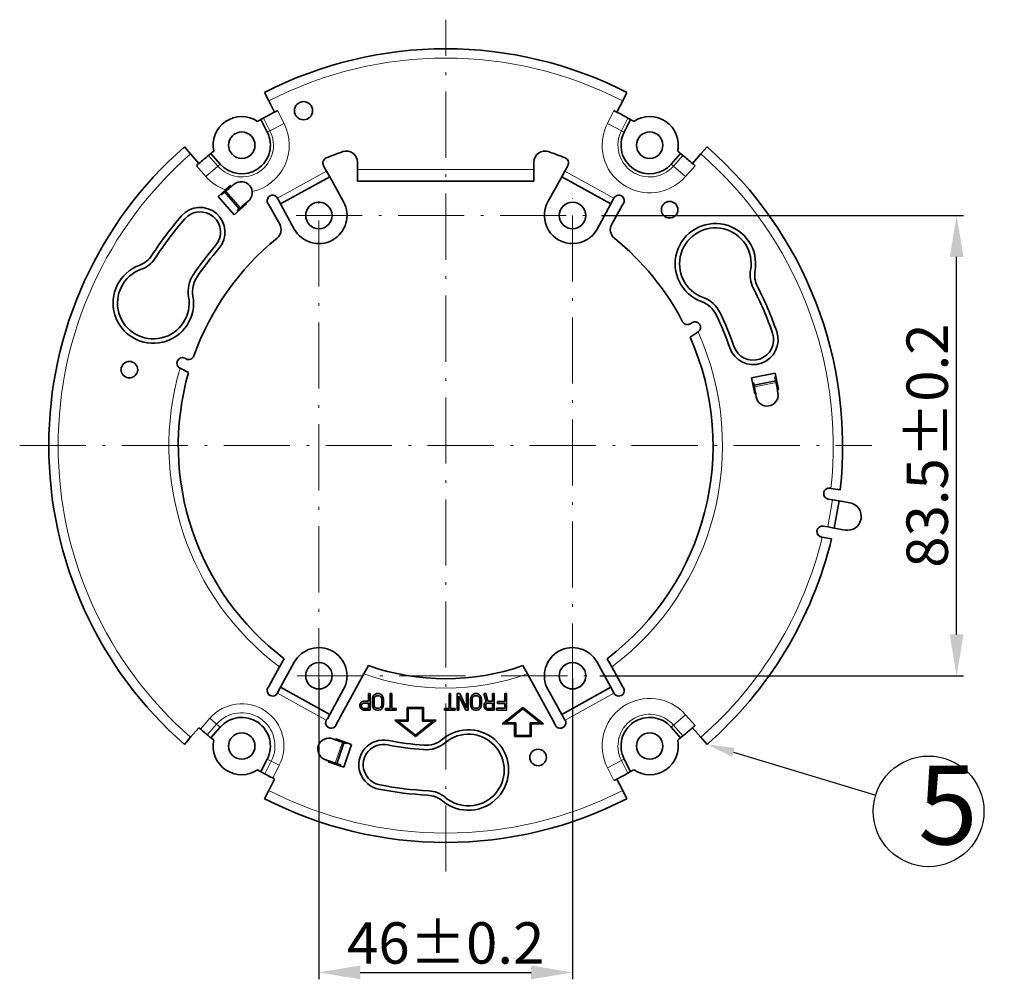
# Model space of a CAD drawing. Extents: x 2084 to 3177, y 438 to 1224.
# Drawn here: x 2493 to 2671, y 522 to 696 of the extents above; entities that cross this region are included whole.
import ezdxf

# ---------------------------------------------------------------- set-up
doc = ezdxf.new("R2010")
doc.units = 0
doc.linetypes.add('CENTER2', pattern=[28.575, 19.05, -3.175, 3.175, -3.175])
doc.linetypes.add('DASHDOT', pattern=[18.5, 12, -3, 0.5, -3])
doc.layers.get('0').update_dxf_attribs({"lineweight": 13})
doc.layers.add('chicunxian', color=7, linetype='Continuous')
doc.layers.add('zhognxinxian', color=7, linetype='CENTER2')
doc.styles.get("Standard").update_dxf_attribs({"font": 'gbenor.shx'})
doc.dimstyles.get("Standard").update_dxf_attribs({"dimtxt": 5, "dimasz": 2.5, "dimexe": 1.25, "dimexo": 0.625, "dimtad": 1, "dimdsep": 46, "dimtxsty": 'STANDARD', "dimcen": 2.5, "dimadec": 0, "dimazin": 0, "dimtfac": 1, "dimtmove": 0, "dimatfit": 0, "dimfxl": 1, "dimarcsym": 0})

# ---------------------------------------------------------------- blocks, each defined once
blk = doc.blocks.new('A$C5AD00B62')
at = {"layer": 'chicunxian', "color": 7}
blk.add_line((30.116, 28.398), (20.253, 19.21), dxfattribs=at)
blk.add_circle((16.581, 15.789), 5.019, dxfattribs=at)
blk.add_solid([(29.832, 28.703), (31.945, 30.102), (30.4, 28.093)], dxfattribs=at)
blk = doc.blocks.new('*D84')
at = {"layer": 'chicunxian', "color": 0, "lineweight": -2, "transparency": 16777216}
for p, q in [((2546.77, 576.77), (2546.77, 522.32)), ((2592.77, 576.77), (2592.77, 522.32)), ((2554.27, 523.57), (2585.27, 523.57))]:
    blk.add_line(p, q, dxfattribs=at)
at = {"layer": 'chicunxian', "color": 0, "transparency": 16777216}
for points in [[(2554.27, 524.82), (2554.27, 522.32), (2546.77, 523.57)], [(2585.27, 524.82), (2585.27, 522.32), (2592.77, 523.57)]]:
    blk.add_solid(points, dxfattribs=at)
at = {"layer": 'Defpoints', "color": 0, "transparency": 16777216}
for p in [(2546.77, 577.39), (2592.77, 577.39), (2592.77, 523.57)]:
    blk.add_point(p, dxfattribs=at)
at = {"layer": 'chicunxian', "color": 0, "transparency": 16777216, "insert": (2569.77, 527.94), "char_height": 7.5, "attachment_point": 5}
blk.add_mtext('46%%P0.2', dxfattribs=at)
blk = doc.blocks.new('*D85')
at = {"layer": 'chicunxian', "color": 0, "lineweight": -2, "transparency": 16777216}
for p, q in [((2598.02, 660.89), (2663.7, 660.89)), ((2662.45, 584.89), (2662.45, 653.39)), ((2597.71, 577.39), (2663.7, 577.39))]:
    blk.add_line(p, q, dxfattribs=at)
at = {"layer": 'chicunxian', "color": 0, "transparency": 16777216}
for points in [[(2661.2, 653.39), (2663.7, 653.39), (2662.45, 660.89)], [(2661.2, 584.89), (2663.7, 584.89), (2662.45, 577.39)]]:
    blk.add_solid(points, dxfattribs=at)
at = {"layer": 'Defpoints', "color": 0, "transparency": 16777216}
for p in [(2597.39, 660.89), (2662.45, 660.89), (2597.09, 577.39)]:
    blk.add_point(p, dxfattribs=at)
at = {"layer": 'chicunxian', "color": 0, "transparency": 16777216, "insert": (2658.08, 619.14), "char_height": 7.5, "attachment_point": 5, "rotation": 90}
blk.add_mtext('83.5%%P0.2', dxfattribs=at)

msp = doc.modelspace()

# ---------------------------------------------------------------- linework, layer by layer
at = {"color": 7, "lineweight": 35, "ltscale": 0.0425}
for p, q in [((2537.67, 681.683), (2536.894, 683.195)), ((2601.878, 681.683), (2602.654, 683.195)), ((2523.494, 672.059), (2522.374, 673.338)), ((2616.055, 672.059), (2617.174, 673.338)), ((2523.494, 566.225), (2522.374, 564.945)), ((2616.055, 566.225), (2617.174, 564.945)), ((2537.67, 556.6), (2536.894, 555.088)), ((2601.878, 556.6), (2602.654, 555.088))]:
    msp.add_line(p, q, dxfattribs=at)
at = {"color": 7, "lineweight": 35, "ltscale": 0.0575}
for p, q in [((2537.67, 681.683), (2538.72, 679.637)), ((2601.878, 681.683), (2600.828, 679.637)), ((2523.494, 672.059), (2525.008, 670.327)), ((2616.055, 672.059), (2614.54, 670.327)), ((2562.774, 571.642), (2562.774, 569.342)), ((2565.774, 569.342), (2565.774, 571.642)), ((2562.974, 569.142), (2562.974, 571.442)), ((2565.574, 571.442), (2565.574, 569.142)), ((2523.494, 566.225), (2525.008, 567.956)), ((2582.274, 568.642), (2582.274, 566.342)), ((2582.474, 566.542), (2582.474, 568.842)), ((2585.074, 568.842), (2585.074, 566.542)), ((2585.274, 566.342), (2585.274, 568.642)), ((2616.055, 566.225), (2614.54, 567.956)), ((2537.67, 556.6), (2538.72, 558.647)), ((2601.878, 556.6), (2600.828, 558.647))]:
    msp.add_line(p, q, dxfattribs=at)
at = {"color": 7, "lineweight": 13, "ltscale": 0.065383}
for p, q in [((2539.259, 679.91), (2540.454, 677.584)), ((2599.095, 677.584), (2600.289, 679.91)), ((2526.276, 667.959), (2524.555, 669.928)), ((2614.993, 669.928), (2613.272, 667.959)), ((2613.272, 570.324), (2614.993, 568.356)), ((2600.289, 558.373), (2599.095, 560.7))]:
    msp.add_line(p, q, dxfattribs=at)
at = {"color": 7, "lineweight": 35, "ltscale": 0.013975}
for p, q in [((2536.719, 678.567), (2536.231, 678.293)), ((2602.829, 678.567), (2603.317, 678.293)), ((2527.175, 672.145), (2526.741, 671.793)), ((2612.373, 672.145), (2612.807, 671.793)), ((2612.373, 566.139), (2612.807, 566.491)), ((2602.829, 559.717), (2603.317, 559.99))]:
    msp.add_line(p, q, dxfattribs=at)
at = {"color": 7, "lineweight": 35, "ltscale": 0.06398}
for p, q in [((2536.231, 678.293), (2537.4, 676.016)), ((2603.317, 678.293), (2602.148, 676.016)), ((2527.175, 672.145), (2528.86, 670.218)), ((2612.373, 672.145), (2610.688, 670.218)), ((2527.175, 566.139), (2528.86, 568.065)), ((2612.373, 566.139), (2610.688, 568.065)), ((2536.231, 559.99), (2537.4, 562.267)), ((2603.317, 559.99), (2602.148, 562.267))]:
    msp.add_line(p, q, dxfattribs=at)
at = {"color": 7, "lineweight": 13, "ltscale": 0.064504}
for p, q in [((2536.719, 678.567), (2537.897, 676.272)), ((2601.651, 676.272), (2602.829, 678.567)), ((2528.439, 669.851), (2526.741, 671.793)), ((2612.807, 671.793), (2611.109, 669.851)), ((2611.109, 568.433), (2612.807, 566.491)), ((2602.829, 559.717), (2601.651, 562.012))]:
    msp.add_line(p, q, dxfattribs=at)
at = {"color": 7, "lineweight": 13, "ltscale": 0.071837}
for p, q in [((2537.897, 676.272), (2540.454, 677.584)), ((2601.651, 676.272), (2599.095, 677.584)), ((2528.439, 669.851), (2526.276, 667.959)), ((2611.109, 669.851), (2613.272, 667.959)), ((2611.109, 568.433), (2613.272, 570.324)), ((2601.651, 562.012), (2599.095, 560.7))]:
    msp.add_line(p, q, dxfattribs=at)
at = {"color": 7, "lineweight": 13, "ltscale": 0.013965}
for p, q in [((2537.897, 676.272), (2537.4, 676.016)), ((2601.651, 676.272), (2602.148, 676.016)), ((2528.86, 670.218), (2528.439, 669.851)), ((2610.688, 670.218), (2611.109, 669.851)), ((2610.688, 568.065), (2611.109, 568.433)), ((2601.651, 562.012), (2602.148, 562.267))]:
    msp.add_line(p, q, dxfattribs=at)
at = {"color": 7, "lineweight": 35, "ltscale": 0.02744}
for p, q in [((2547.623, 669.92), (2548.153, 668.958)), ((2591.395, 668.958), (2591.925, 669.92))]:
    msp.add_line(p, q, dxfattribs=at)
at = {"color": 7, "lineweight": 35, "ltscale": 0.033543}
for p, q in [((2553.774, 670.583), (2553.774, 669.242)), ((2585.774, 670.583), (2585.774, 669.242))]:
    msp.add_line(p, q, dxfattribs=at)
at = {"color": 7, "lineweight": 13, "ltscale": 0.25375}
for p, q in [((2539.263, 664.061), (2548.153, 668.958)), ((2591.395, 668.958), (2600.285, 664.061))]:
    msp.add_line(p, q, dxfattribs=at)
at = {"color": 7, "lineweight": 35, "ltscale": 0.03}
for p, q in [((2548.732, 667.907), (2548.153, 668.958)), ((2591.395, 668.958), (2590.816, 667.907)), ((2641.114, 609.101), (2639.933, 609.309)), ((2639.064, 604.385), (2640.246, 604.177)), ((2554.874, 571.142), (2556.074, 571.142)), ((2577.374, 571.142), (2578.574, 571.142))]:
    msp.add_line(p, q, dxfattribs=at)
at = {"color": 7, "lineweight": 35, "ltscale": 0.0525}
for p, q in [((2553.774, 667.142), (2553.774, 669.242)), ((2585.774, 667.142), (2585.774, 669.242))]:
    msp.add_line(p, q, dxfattribs=at)
at = {"color": 7, "lineweight": 13}
msp.add_line((2553.774, 669.242), (2585.774, 669.242), dxfattribs=at)
at = {"color": 7, "lineweight": 35, "ltscale": 0.03018}
msp.add_line((2529.844, 665.522), (2530.755, 666.314), dxfattribs=at)
at = {"color": 7, "lineweight": 35, "ltscale": 0.005461}
for p, q in [((2530.899, 666.149), (2530.755, 666.314)), ((2629.921, 629.305), (2630.136, 629.347)), ((2548.502, 561.971), (2548.431, 561.764))]:
    msp.add_line(p, q, dxfattribs=at)
at = {"color": 7, "lineweight": 35, "ltscale": 0.255}
for p, q in [((2539.798, 662.985), (2548.732, 667.907)), ((2590.816, 667.907), (2599.75, 662.985)), ((2548.732, 570.376), (2539.798, 575.298)), ((2599.75, 575.298), (2590.816, 570.376))]:
    msp.add_line(p, q, dxfattribs=at)
at = {"color": 7, "lineweight": 35, "ltscale": 0.13}
for p, q in [((2551.241, 663.353), (2548.732, 667.907)), ((2590.816, 667.907), (2588.307, 663.353)), ((2539.798, 662.985), (2542.307, 658.431)), ((2597.241, 658.431), (2599.75, 662.985)), ((2542.307, 579.853), (2539.798, 575.298)), ((2599.75, 575.298), (2597.241, 579.853)), ((2548.732, 570.376), (2551.241, 574.931)), ((2588.307, 574.931), (2590.816, 570.376))]:
    msp.add_line(p, q, dxfattribs=at)
at = {"color": 7, "lineweight": 35}
msp.add_line((2553.774, 667.142), (2585.774, 667.142), dxfattribs=at)
at = {"color": 7, "lineweight": 35, "ltscale": 0.04482}
msp.add_line((2529.844, 665.522), (2528.491, 664.346), dxfattribs=at)
at = {"color": 7, "lineweight": 35, "ltscale": 0.0075}
for p, q in [((2529.689, 665.122), (2529.916, 665.318)), ((2532.529, 662.29), (2532.303, 662.094)), ((2629.637, 630.867), (2629.693, 630.572)), ((2625.764, 629.822), (2625.707, 630.117)), ((2556.074, 574.142), (2555.774, 574.142)), ((2559.974, 574.142), (2559.674, 574.142)), ((2570.674, 574.142), (2570.374, 574.142)), ((2573.874, 574.142), (2573.574, 574.142)), ((2578.574, 574.142), (2578.274, 574.142)), ((2580.774, 574.142), (2580.474, 574.142)), ((2571.874, 571.142), (2572.174, 571.142)), ((2551.029, 565.312), (2551.312, 565.214)), ((2549.997, 561.437), (2549.713, 561.535))]:
    msp.add_line(p, q, dxfattribs=at)
at = {"color": 7, "lineweight": 35, "ltscale": 0.100001}
for p, q in [((2532.303, 662.094), (2529.689, 665.122)), ((2625.707, 630.117), (2629.637, 630.867)), ((2551.312, 565.214), (2549.997, 561.437))]:
    msp.add_line(p, q, dxfattribs=at)
at = {"color": 7, "lineweight": 13, "ltscale": 0.1}
for p, q in [((2532.529, 662.29), (2529.915, 665.318)), ((2625.764, 629.822), (2629.694, 630.572)), ((2551.029, 565.312), (2549.713, 561.535))]:
    msp.add_line(p, q, dxfattribs=at)
at = {"color": 7, "lineweight": 35, "ltscale": 0.11}
for p, q in [((2528.491, 664.346), (2531.378, 661.025)), ((2629.563, 632.292), (2625.244, 631.452)), ((2551.268, 560.788), (2552.7, 564.948))]:
    msp.add_line(p, q, dxfattribs=at)
at = {"color": 7, "lineweight": 35, "ltscale": 0.075}
for p, q in [((2531.378, 661.025), (2533.642, 662.993)), ((2630.136, 629.347), (2629.563, 632.292)), ((2625.244, 631.452), (2625.817, 628.507)), ((2556.074, 571.142), (2556.074, 574.142)), ((2571.874, 574.142), (2571.874, 571.142)), ((2573.874, 571.142), (2573.874, 574.142)), ((2578.574, 571.142), (2578.574, 574.142)), ((2580.774, 571.142), (2580.774, 574.142)), ((2565.774, 571.642), (2562.774, 571.642)), ((2582.274, 566.342), (2585.274, 566.342)), ((2552.7, 564.948), (2549.864, 565.925)), ((2548.431, 561.764), (2551.268, 560.788))]:
    msp.add_line(p, q, dxfattribs=at)
at = {"color": 7, "lineweight": 35, "ltscale": 0.004506}
for p, q in [((2533.642, 662.993), (2533.524, 663.129)), ((2625.817, 628.507), (2625.994, 628.542)), ((2549.864, 565.925), (2549.805, 565.754))]:
    msp.add_line(p, q, dxfattribs=at)
at = {"color": 7, "lineweight": 35, "ltscale": 0.101559}
for p, q in [((2537.705, 662.846), (2539.666, 659.288)), ((2599.883, 659.288), (2601.843, 662.846))]:
    msp.add_line(p, q, dxfattribs=at)
at = {"color": 7, "lineweight": 35, "ltscale": 0.022194}
for p, q in [((2539.37, 663.763), (2539.798, 662.985)), ((2599.75, 662.985), (2600.179, 663.763)), ((2539.798, 575.298), (2539.37, 574.52)), ((2600.179, 574.52), (2599.75, 575.298)), ((2548.304, 569.599), (2548.732, 570.376)), ((2590.816, 570.376), (2591.245, 569.599))]:
    msp.add_line(p, q, dxfattribs=at)
at = {"color": 7, "lineweight": 35, "ltscale": 0.007663}
for p, q in [((2614.192, 641.262), (2614.446, 641.433)), ((2522.434, 634.999), (2522.71, 634.865))]:
    msp.add_line(p, q, dxfattribs=at)
at = {"color": 7, "lineweight": 35, "ltscale": 0.043145}
for p, q in [((2614.113, 638.796), (2615.544, 639.761)), ((2521.58, 633.19), (2523.131, 632.434))]:
    msp.add_line(p, q, dxfattribs=at)
at = {"color": 7, "lineweight": 35, "ltscale": 0.000621}
for p, q in [((2615.565, 639.775), (2615.544, 639.761)), ((2521.58, 633.19), (2521.558, 633.201))]:
    msp.add_line(p, q, dxfattribs=at)
at = {"color": 7, "lineweight": 35, "ltscale": 0.015245}
msp.add_line((2521.545, 634.992), (2521.11, 634.564), dxfattribs=at)
at = {"color": 7, "lineweight": 35, "ltscale": 0.003896}
for p, q in [((2639.646, 611.391), (2639.492, 611.418)), ((2637.929, 602.555), (2638.083, 602.528))]:
    msp.add_line(p, q, dxfattribs=at)
at = {"color": 7, "lineweight": 35, "ltscale": 0.042585}
for p, q in [((2639.646, 611.391), (2641.323, 611.095)), ((2639.76, 602.232), (2638.083, 602.528))]:
    msp.add_line(p, q, dxfattribs=at)
at = {"color": 7, "lineweight": 13, "ltscale": 0.125}
msp.add_line((2639.933, 609.309), (2639.064, 604.385), dxfattribs=at)
at = {"color": 7, "lineweight": 35, "ltscale": 0.02}
for p, q in [((2639.145, 609.448), (2639.933, 609.309)), ((2638.277, 604.524), (2639.064, 604.385)), ((2559.674, 571.461), (2558.874, 571.461)), ((2560.774, 571.461), (2559.974, 571.461)), ((2570.374, 571.461), (2569.574, 571.461)), ((2571.474, 571.461), (2570.674, 571.461))]:
    msp.add_line(p, q, dxfattribs=at)
at = {"color": 7, "lineweight": 35, "ltscale": 0.125}
msp.add_line((2641.114, 609.101), (2640.246, 604.177), dxfattribs=at)
at = {"color": 7, "lineweight": 35, "ltscale": 0.05}
for p, q in [((2641.114, 609.101), (2643.084, 608.754)), ((2640.246, 604.177), (2642.216, 603.83))]:
    msp.add_line(p, q, dxfattribs=at)
at = {"color": 7, "lineweight": 35, "ltscale": 0.042934}
for p, q in [((2540.486, 580.484), (2539.657, 578.98)), ((2599.891, 578.98), (2599.063, 580.484))]:
    msp.add_line(p, q, dxfattribs=at)
at = {"color": 7, "lineweight": 35, "ltscale": 0.101109}
for p, q in [((2539.657, 578.98), (2537.705, 575.437)), ((2601.843, 575.437), (2599.891, 578.98))]:
    msp.add_line(p, q, dxfattribs=at)
at = {"color": 7, "lineweight": 35, "ltscale": 0.043071}
for p, q in [((2554.945, 577.716), (2555.776, 579.225)), ((2583.772, 579.225), (2584.604, 577.716))]:
    msp.add_line(p, q, dxfattribs=at)
at = {"color": 7, "lineweight": 35, "ltscale": 0.257857}
for p, q in [((2549.968, 568.682), (2554.945, 577.716)), ((2584.604, 577.716), (2589.58, 568.682))]:
    msp.add_line(p, q, dxfattribs=at)
at = {"color": 7, "lineweight": 13, "ltscale": 0.2525}
for p, q in [((2548.109, 569.349), (2539.263, 574.223)), ((2600.285, 574.223), (2591.439, 569.349))]:
    msp.add_line(p, q, dxfattribs=at)
at = {"color": 7, "lineweight": 35, "ltscale": 0.033511}
for p, q in [((2555.774, 574.142), (2555.774, 572.801)), ((2578.274, 574.142), (2578.274, 572.801))]:
    msp.add_line(p, q, dxfattribs=at)
at = {"color": 7, "lineweight": 35, "ltscale": 0.008076}
for p, q in [((2556.524, 573.44), (2556.474, 573.12)), ((2558.474, 573.12), (2558.424, 573.44)), ((2574.324, 573.44), (2574.274, 573.12)), ((2576.274, 573.12), (2576.224, 573.44)), ((2556.474, 572.163), (2556.524, 571.844)), ((2558.424, 571.844), (2558.474, 572.163)), ((2574.274, 572.163), (2574.324, 571.844)), ((2576.224, 571.844), (2576.274, 572.163))]:
    msp.add_line(p, q, dxfattribs=at)
at = {"color": 7, "lineweight": 35, "ltscale": 0.006855}
for p, q in [((2556.624, 573.695), (2556.524, 573.44)), ((2558.424, 573.44), (2558.324, 573.695)), ((2574.424, 573.695), (2574.324, 573.44)), ((2576.224, 573.44), (2576.124, 573.695)), ((2556.524, 571.844), (2556.624, 571.589)), ((2558.324, 571.589), (2558.424, 571.844)), ((2574.324, 571.844), (2574.424, 571.589)), ((2576.124, 571.589), (2576.224, 571.844))]:
    msp.add_line(p, q, dxfattribs=at)
at = {"color": 7, "lineweight": 35, "ltscale": 0.008108}
for p, q in [((2556.824, 573.95), (2556.624, 573.695)), ((2558.324, 573.695), (2558.124, 573.95)), ((2574.624, 573.95), (2574.424, 573.695)), ((2576.124, 573.695), (2575.924, 573.95)), ((2556.624, 571.589), (2556.824, 571.333)), ((2558.124, 571.333), (2558.324, 571.589)), ((2574.424, 571.589), (2574.624, 571.333)), ((2575.924, 571.333), (2576.124, 571.589))]:
    msp.add_line(p, q, dxfattribs=at)
at = {"color": 7, "lineweight": 35, "ltscale": 0.006504}
for p, q in [((2556.774, 573.12), (2556.824, 573.376)), ((2558.124, 573.376), (2558.174, 573.12)), ((2574.574, 573.12), (2574.624, 573.376)), ((2575.924, 573.376), (2575.974, 573.12)), ((2556.824, 571.908), (2556.774, 572.163)), ((2558.174, 572.163), (2558.124, 571.908)), ((2574.624, 571.908), (2574.574, 572.163)), ((2575.974, 572.163), (2575.924, 571.908))]:
    msp.add_line(p, q, dxfattribs=at)
at = {"color": 7, "lineweight": 35, "ltscale": 0.005932}
for p, q in [((2557.024, 574.078), (2556.824, 573.95)), ((2558.124, 573.95), (2557.924, 574.078)), ((2574.824, 574.078), (2574.624, 573.95)), ((2575.924, 573.95), (2575.724, 574.078)), ((2577.124, 572.674), (2576.924, 572.546)), ((2556.824, 571.333), (2557.024, 571.206)), ((2557.924, 571.206), (2558.124, 571.333)), ((2574.624, 571.333), (2574.824, 571.206)), ((2575.724, 571.206), (2575.924, 571.333))]:
    msp.add_line(p, q, dxfattribs=at)
at = {"color": 7, "lineweight": 35, "ltscale": 0.005401}
for p, q in [((2556.824, 573.376), (2556.924, 573.567)), ((2558.024, 573.567), (2558.124, 573.376)), ((2574.624, 573.376), (2574.724, 573.567)), ((2575.824, 573.567), (2575.924, 573.376)), ((2556.924, 571.716), (2556.824, 571.908)), ((2558.124, 571.908), (2558.024, 571.716)), ((2574.724, 571.716), (2574.624, 571.908)), ((2575.924, 571.908), (2575.824, 571.716))]:
    msp.add_line(p, q, dxfattribs=at)
at = {"color": 7, "lineweight": 35, "ltscale": 0.004924}
for p, q in [((2556.924, 573.567), (2557.074, 573.695)), ((2557.874, 573.695), (2558.024, 573.567)), ((2574.724, 573.567), (2574.874, 573.695)), ((2575.674, 573.695), (2575.824, 573.567)), ((2557.074, 571.589), (2556.924, 571.716)), ((2558.024, 571.716), (2557.874, 571.589)), ((2574.874, 571.589), (2574.724, 571.716)), ((2575.824, 571.716), (2575.674, 571.589))]:
    msp.add_line(p, q, dxfattribs=at)
at = {"color": 7, "lineweight": 35, "ltscale": 0.00645}
for p, q in [((2557.274, 574.142), (2557.024, 574.078)), ((2557.924, 574.078), (2557.674, 574.142)), ((2575.724, 574.078), (2575.474, 574.142)), ((2557.024, 571.206), (2557.274, 571.142)), ((2557.674, 571.142), (2557.924, 571.206)), ((2575.474, 571.142), (2575.724, 571.206))]:
    msp.add_line(p, q, dxfattribs=at)
at = {"color": 7, "lineweight": 35, "ltscale": 0.005248}
for p, q in [((2557.074, 573.695), (2557.274, 573.759)), ((2557.674, 573.759), (2557.874, 573.695)), ((2574.874, 573.695), (2575.074, 573.759)), ((2575.474, 573.759), (2575.674, 573.695)), ((2557.274, 571.525), (2557.074, 571.589)), ((2557.874, 571.589), (2557.674, 571.525)), ((2575.074, 571.525), (2574.874, 571.589)), ((2575.674, 571.589), (2575.474, 571.525))]:
    msp.add_line(p, q, dxfattribs=at)
at = {"color": 7, "lineweight": 35, "ltscale": 0.01}
for p, q in [((2557.674, 574.142), (2557.274, 574.142)), ((2557.274, 573.759), (2557.674, 573.759)), ((2575.474, 574.142), (2575.074, 574.142)), ((2575.074, 573.759), (2575.474, 573.759)), ((2557.674, 571.525), (2557.274, 571.525)), ((2575.474, 571.525), (2575.074, 571.525)), ((2557.274, 571.142), (2557.674, 571.142)), ((2575.074, 571.142), (2575.474, 571.142))]:
    msp.add_line(p, q, dxfattribs=at)
at = {"color": 7, "lineweight": 35, "ltscale": 0.067021}
for p, q in [((2559.674, 574.142), (2559.674, 571.461)), ((2559.974, 571.461), (2559.974, 574.142)), ((2570.374, 574.142), (2570.374, 571.461)), ((2570.674, 571.461), (2570.674, 574.142))]:
    msp.add_line(p, q, dxfattribs=at)
at = {"color": 7, "lineweight": 35, "ltscale": 0.01125}
for p, q in [((2572.324, 574.142), (2571.874, 574.142)), ((2573.424, 571.142), (2573.874, 571.142))]:
    msp.add_line(p, q, dxfattribs=at)
at = {"color": 7, "lineweight": 35, "ltscale": 0.071069}
msp.add_line((2572.174, 573.695), (2573.424, 571.142), dxfattribs=at)
at = {"color": 7, "lineweight": 35, "ltscale": 0.06383}
msp.add_line((2572.174, 571.142), (2572.174, 573.695), dxfattribs=at)
at = {"color": 7, "lineweight": 35, "ltscale": 0.072506}
msp.add_line((2573.574, 571.525), (2572.324, 574.142), dxfattribs=at)
at = {"color": 7, "lineweight": 35, "ltscale": 0.065426}
msp.add_line((2573.574, 574.142), (2573.574, 571.525), dxfattribs=at)
at = {"color": 7, "lineweight": 35, "ltscale": 0.006451}
for p, q in [((2575.074, 574.142), (2574.824, 574.078)), ((2554.874, 572.801), (2554.624, 572.737)), ((2554.624, 571.206), (2554.874, 571.142)), ((2574.824, 571.206), (2575.074, 571.142)), ((2577.124, 571.206), (2577.374, 571.142))]:
    msp.add_line(p, q, dxfattribs=at)
at = {"color": 7, "lineweight": 35, "ltscale": 0.038388}
msp.add_line((2576.674, 574.142), (2577.124, 572.674), dxfattribs=at)
at = {"color": 7, "lineweight": 35, "ltscale": 0.00875}
msp.add_line((2577.024, 574.142), (2576.674, 574.142), dxfattribs=at)
at = {"color": 7, "lineweight": 35, "ltscale": 0.034971}
msp.add_line((2577.424, 572.801), (2577.024, 574.142), dxfattribs=at)
at = {"color": 7, "lineweight": 35, "ltscale": 0.035106}
msp.add_line((2580.474, 574.142), (2580.474, 572.737), dxfattribs=at)
at = {"color": 7, "lineweight": 35, "ltscale": 0.004948}
for p, q in [((2554.274, 572.291), (2554.224, 572.099)), ((2554.224, 571.844), (2554.274, 571.652)), ((2554.524, 572.035), (2554.574, 572.227)), ((2554.574, 571.652), (2554.524, 571.844)), ((2576.774, 572.291), (2576.724, 572.099)), ((2576.724, 571.844), (2576.774, 571.652)), ((2577.024, 572.035), (2577.074, 572.227)), ((2577.074, 571.652), (2577.024, 571.844))]:
    msp.add_line(p, q, dxfattribs=at)
at = {"color": 7, "lineweight": 35, "ltscale": 0.006383}
for p, q in [((2554.224, 572.099), (2554.224, 571.844)), ((2576.724, 572.099), (2576.724, 571.844))]:
    msp.add_line(p, q, dxfattribs=at)
at = {"color": 7, "lineweight": 35, "ltscale": 0.007403}
for p, q in [((2554.424, 572.546), (2554.274, 572.291)), ((2554.274, 571.652), (2554.424, 571.397)), ((2576.924, 572.546), (2576.774, 572.291)), ((2576.774, 571.652), (2576.924, 571.397))]:
    msp.add_line(p, q, dxfattribs=at)
at = {"color": 7, "lineweight": 35, "ltscale": 0.006922}
for p, q in [((2554.624, 572.737), (2554.424, 572.546)), ((2554.424, 571.397), (2554.624, 571.206)), ((2576.924, 571.397), (2577.124, 571.206))]:
    msp.add_line(p, q, dxfattribs=at)
at = {"color": 7, "lineweight": 35, "ltscale": 0.004787}
for p, q in [((2554.524, 571.844), (2554.524, 572.035)), ((2577.024, 571.844), (2577.024, 572.035))]:
    msp.add_line(p, q, dxfattribs=at)
at = {"color": 7, "lineweight": 35, "ltscale": 0.004054}
for p, q in [((2554.574, 572.227), (2554.674, 572.355)), ((2554.674, 571.525), (2554.574, 571.652)), ((2577.074, 572.227), (2577.174, 572.355)), ((2577.174, 571.525), (2577.074, 571.652))]:
    msp.add_line(p, q, dxfattribs=at)
at = {"color": 7, "lineweight": 35, "ltscale": 0.004075}
for p, q in [((2554.674, 572.355), (2554.824, 572.418)), ((2554.824, 571.461), (2554.674, 571.525)), ((2577.174, 572.355), (2577.324, 572.418)), ((2577.324, 571.461), (2577.174, 571.525))]:
    msp.add_line(p, q, dxfattribs=at)
at = {"color": 7, "lineweight": 35, "ltscale": 0.02375}
for p, q in [((2554.824, 572.418), (2555.774, 572.418)), ((2577.324, 572.418), (2578.274, 572.418)), ((2555.774, 571.461), (2554.824, 571.461)), ((2578.274, 571.461), (2577.324, 571.461))]:
    msp.add_line(p, q, dxfattribs=at)
at = {"color": 7, "lineweight": 35, "ltscale": 0.0225}
msp.add_line((2555.774, 572.801), (2554.874, 572.801), dxfattribs=at)
at = {"color": 7, "lineweight": 35, "ltscale": 0.023936}
for p, q in [((2555.774, 572.418), (2555.774, 571.461)), ((2556.474, 573.12), (2556.474, 572.163)), ((2556.774, 572.163), (2556.774, 573.12)), ((2558.174, 573.12), (2558.174, 572.163)), ((2558.474, 572.163), (2558.474, 573.12)), ((2574.274, 573.12), (2574.274, 572.163)), ((2574.574, 572.163), (2574.574, 573.12)), ((2575.974, 573.12), (2575.974, 572.163)), ((2576.274, 572.163), (2576.274, 573.12)), ((2578.274, 572.418), (2578.274, 571.461))]:
    msp.add_line(p, q, dxfattribs=at)
at = {"color": 7, "lineweight": 35, "ltscale": 0.02125}
msp.add_line((2578.274, 572.801), (2577.424, 572.801), dxfattribs=at)
at = {"color": 7, "lineweight": 35, "ltscale": 0.009574}
for p, q in [((2578.974, 571.525), (2578.974, 571.142)), ((2579.174, 572.737), (2579.174, 572.355))]:
    msp.add_line(p, q, dxfattribs=at)
at = {"color": 7, "lineweight": 35, "ltscale": 0.0375}
msp.add_line((2580.474, 571.525), (2578.974, 571.525), dxfattribs=at)
at = {"color": 7, "lineweight": 35, "ltscale": 0.0325}
for p, q in [((2580.474, 572.737), (2579.174, 572.737)), ((2579.174, 572.355), (2580.474, 572.355))]:
    msp.add_line(p, q, dxfattribs=at)
at = {"color": 7, "lineweight": 35, "ltscale": 0.120059}
for p, q in [((2583.774, 571.642), (2580.024, 568.642)), ((2587.524, 568.642), (2583.774, 571.642)), ((2560.524, 569.342), (2564.274, 566.342)), ((2564.274, 566.342), (2568.024, 569.342))]:
    msp.add_line(p, q, dxfattribs=at)
at = {"color": 7, "lineweight": 35, "ltscale": 0.020745}
msp.add_line((2580.474, 572.355), (2580.474, 571.525), dxfattribs=at)
at = {"color": 7, "lineweight": 35, "ltscale": 0.007979}
for p, q in [((2558.874, 571.461), (2558.874, 571.142)), ((2560.774, 571.142), (2560.774, 571.461)), ((2569.574, 571.461), (2569.574, 571.142)), ((2571.474, 571.142), (2571.474, 571.461))]:
    msp.add_line(p, q, dxfattribs=at)
at = {"color": 7, "lineweight": 35, "ltscale": 0.0475}
for p, q in [((2558.874, 571.142), (2560.774, 571.142)), ((2569.574, 571.142), (2571.474, 571.142))]:
    msp.add_line(p, q, dxfattribs=at)
at = {"color": 7, "lineweight": 35, "ltscale": 0.065}
for p, q in [((2562.974, 571.442), (2565.574, 571.442)), ((2585.074, 566.542), (2582.474, 566.542))]:
    msp.add_line(p, q, dxfattribs=at)
at = {"color": 7, "lineweight": 35, "ltscale": 0.045}
msp.add_line((2578.974, 571.142), (2580.774, 571.142), dxfattribs=at)
at = {"color": 7, "lineweight": 35, "ltscale": 0.101805}
for p, q in [((2580.594, 568.842), (2583.774, 571.386)), ((2583.774, 571.386), (2586.954, 568.842)), ((2564.274, 566.598), (2561.094, 569.142)), ((2567.454, 569.142), (2564.274, 566.598))]:
    msp.add_line(p, q, dxfattribs=at)
at = {"color": 7, "lineweight": 13, "ltscale": 0.065426}
for p, q in [((2525.282, 567.718), (2527.005, 569.688)), ((2539.593, 561.141), (2538.398, 558.813))]:
    msp.add_line(p, q, dxfattribs=at)
at = {"color": 7, "lineweight": 13, "ltscale": 0.064721}
for p, q in [((2526.526, 566.667), (2528.23, 568.616)), ((2538.144, 561.885), (2536.962, 559.582))]:
    msp.add_line(p, q, dxfattribs=at)
at = {"color": 7, "lineweight": 13, "ltscale": 0.040708}
for p, q in [((2528.23, 568.616), (2527.005, 569.688)), ((2538.144, 561.885), (2539.593, 561.141))]:
    msp.add_line(p, q, dxfattribs=at)
at = {"color": 7, "lineweight": 13, "ltscale": 0.020914}
for p, q in [((2528.86, 568.065), (2528.23, 568.616)), ((2538.144, 561.885), (2537.4, 562.267))]:
    msp.add_line(p, q, dxfattribs=at)
at = {"color": 7, "lineweight": 35, "ltscale": 0.05625}
for p, q in [((2562.774, 569.342), (2560.524, 569.342)), ((2568.024, 569.342), (2565.774, 569.342)), ((2580.024, 568.642), (2582.274, 568.642)), ((2585.274, 568.642), (2587.524, 568.642))]:
    msp.add_line(p, q, dxfattribs=at)
at = {"color": 7, "lineweight": 35, "ltscale": 0.046996}
for p, q in [((2561.094, 569.142), (2562.974, 569.142)), ((2565.574, 569.142), (2567.454, 569.142)), ((2582.474, 568.842), (2580.594, 568.842)), ((2586.954, 568.842), (2585.074, 568.842))]:
    msp.add_line(p, q, dxfattribs=at)
at = {"color": 7, "lineweight": 35}
for centre, radius in [((2543.986, 679.895), 1.65), ((2532.774, 673.642), 2.4), ((2606.774, 673.642), 2.4), ((2546.774, 660.892), 2.4), ((2592.774, 660.892), 2.4), ((2610.387, 661.939), 1.5), ((2512.404, 632.915), 1.5), ((2546.774, 577.392), 2.4), ((2592.774, 577.392), 2.4), ((2532.774, 564.642), 2.4), ((2606.774, 564.642), 2.4), ((2586.531, 562.571), 1.5)]:
    msp.add_circle(centre, radius, dxfattribs=at)
for centre, radius, start, end in [((2569.774, 619.142), 72, 62.82745, 117.17255), ((2532.774, 673.642), 5.2, 56.26954, 192.07556), ((2569.774, 619.142), 68, 117.17255, 119.08497), ((2569.774, 619.142), 68, 116.66346, 117.17255), ((2569.774, 619.142), 68, 62.82745, 63.33654), ((2569.774, 619.142), 68, 60.91503, 62.82745), ((2606.774, 673.642), 5.2, 347.92444, 123.73046), ((2569.774, 619.142), 68, 119.55598, 120.10952), ((2569.774, 619.142), 68, 59.89048, 60.44402), ((2532.774, 673.642), 5.2, 221.17255, 27.17255), ((2606.774, 673.642), 5.2, 152.82745, 318.82745), ((2569.774, 619.142), 72, 131.17255, 228.82745), ((2569.774, 619.142), 72, 353.58332, 48.82745), ((2569.774, 619.142), 68, 129.26013, 131.17255), ((2569.774, 619.142), 68, 128.23557, 128.78912), ((2569.774, 619.142), 56.5, 109.28548, 112.54017), ((2551.774, 670.583), 2, 0, 109.28548), ((2587.774, 670.583), 2, 70.71452, 180), ((2569.774, 619.142), 56.5, 67.45983, 70.71452), ((2569.774, 619.142), 68, 51.21088, 51.76443), ((2569.774, 619.142), 68, 48.82745, 50.73987), ((2569.774, 619.142), 68, 131.17255, 131.68164), ((2548.499, 670.402), 1, 112.54017, 208.85029), ((2591.049, 670.402), 1, 331.14971, 67.45983), ((2569.774, 619.142), 68, 48.31836, 48.82745), ((2569.774, 619.142), 61, 128.9426, 130.8), ((2532.69, 665.031), 2, 308.9426, 128.9426), ((2525.471, 658.106), 7.5, 60.65162, 62.3267), ((2569.774, 619.142), 61, 131.08178, 131.76052), ((2538.387, 663.578), 1, 10.65542, 227.04516), ((2601.161, 663.578), 1, 312.95484, 169.34458), ((2569.774, 619.142), 57, 128.9426, 130.8), ((2546.774, 660.892), 5.1, 208.85029, 28.85029), ((2592.774, 660.892), 5.1, 151.14971, 331.14971), ((2569.774, 619.142), 63.5, 139, 147.03664), ((2525.246, 657.849), 4.5, 319, 139), ((2525.246, 657.849), 3.7, 319, 139), ((2569.774, 619.142), 57, 131.10156, 131.52195), ((2525.471, 658.106), 7.5, 28.11568, 29.65993), ((2569.774, 619.142), 62.7, 139, 147.17797), ((2537.914, 658.323), 2, 309.11626, 28.85029), ((2601.634, 658.323), 2, 151.14971, 230.88374), ((2618.687, 652.134), 7.3, 350.4477, 250.04184), ((2618.687, 652.134), 6.5, 349.63022, 250.04184), ((2569.774, 619.142), 48.5, 129.11626, 160.37937), ((2569.774, 619.142), 48.5, 27.62063, 50.88374), ((2512.553, 656.25), 4.7, 290.4477, 327.03664), ((2569.774, 619.142), 55.3, 139, 145.84929), ((2569.774, 619.142), 54.5, 139, 145.84929), ((2512.882, 655.837), 5, 289.63022, 327.17797), ((2516.745, 645.006), 7.3, 110.4477, 10.04184), ((2516.745, 645.006), 6.5, 109.63022, 10.04184), ((2528.561, 647.098), 5.5, 145.84929, 190.04184), ((2629.999, 650.064), 5, 169.63022, 207.17797), ((2630.521, 650.143), 4.7, 170.4477, 207.03664), ((2528.561, 647.098), 4.7, 145.84929, 190.04184), ((2569.774, 619.142), 62.7, 19, 27.17797), ((2569.774, 619.142), 63.5, 19, 27.03664), ((2614.591, 640.855), 4.7, 25.84929, 70.04184), ((2614.591, 640.855), 5.5, 25.84929, 70.04184), ((2569.774, 619.142), 55.3, 19, 25.84929), ((2613.633, 642.091), 1, 207.62063, 304), ((2615.005, 640.604), 1, 304, 124), ((2569.774, 619.142), 54.5, 19, 25.84929), ((2625.56, 638.35), 4.5, 199, 19), ((2625.56, 638.35), 3.7, 199, 19), ((2569.774, 619.142), 48.5, 307.14877, 23.90634), ((2521.996, 634.1), 1, 64, 244), ((2523.148, 635.763), 1, 244, 340.37937), ((2569.774, 619.142), 48.5, 164.09366, 232.85123), ((2625.67, 638.027), 7.5, 268.11568, 269.65993), ((2569.774, 619.142), 57, 11.10156, 11.52195), ((2625.67, 638.027), 7.5, 300.65162, 302.32657), ((2569.774, 619.142), 61, 11.08178, 11.76052), ((2569.774, 619.142), 61, 8.9426, 10.8), ((2569.774, 619.142), 57, 8.9426, 10.8), ((2628.057, 628.313), 2, 188.9426, 8.9426), ((2639.318, 610.433), 1, 80, 260), ((2642.65, 606.292), 2.5, 260, 80), ((2638.103, 603.54), 1, 80, 260), ((2569.774, 619.142), 72, 311.17255, 346.41668), ((2546.774, 577.392), 5.1, 331.14971, 151.14971), ((2592.774, 577.392), 5.1, 28.85029, 208.85029), ((2569.774, 619.142), 42.3, 250.6751, 289.3249), ((2538.387, 574.705), 1, 132.95484, 349.34458), ((2601.161, 574.705), 1, 190.65542, 47.04516), ((2532.774, 564.642), 5.2, 332.82745, 138.82745), ((2606.774, 564.642), 5.2, 41.17255, 207.17255), ((2569.774, 619.142), 68, 228.82745, 231.76443), ((2548.985, 568.867), 1, 132.95484, 349.34458), ((2590.563, 568.867), 1, 190.65542, 47.04516), ((2569.774, 619.142), 68, 309.26013, 311.17255), ((2569.774, 619.142), 68, 311.17255, 311.68164), ((2573.89, 560.285), 7.3, 230.4477, 130.04184), ((2573.89, 560.285), 6.5, 229.63022, 130.04184), ((2532.774, 564.642), 5.2, 167.92444, 303.73046), ((2548.575, 564.082), 2, 68.9426, 248.9426), ((2569.774, 619.142), 57, 248.9426, 250.8), ((2569.774, 619.142), 57, 251.10156, 251.52195), ((2558.181, 561.292), 7.5, 148.11569, 149.65993), ((2558.516, 561.226), 4.5, 79, 259), ((2558.516, 561.226), 3.7, 79, 259), ((2569.774, 619.142), 55.3, 259, 265.8493), ((2569.774, 619.142), 54.5, 259, 265.8493), ((2566.17, 569.472), 5.5, 265.8493, 310.04184), ((2566.17, 569.472), 4.7, 265.8493, 310.04184), ((2606.774, 564.642), 5.2, 236.26954, 12.07556), ((2569.774, 619.142), 68, 308.23557, 308.78911), ((2569.774, 619.142), 61, 248.9426, 250.8), ((2569.774, 619.142), 61, 251.08178, 251.76052), ((2558.181, 561.292), 7.5, 180.65162, 182.32659), ((2569.774, 619.142), 68, 239.89048, 242.82745), ((2569.774, 619.142), 68, 297.17255, 299.08497), ((2569.774, 619.142), 68, 299.55598, 300.10952), ((2569.774, 619.142), 62.7, 259, 267.17797), ((2569.774, 619.142), 68, 296.66346, 297.17255), ((2569.774, 619.142), 63.5, 259, 267.03664), ((2566.248, 551.033), 4.7, 50.4477, 87.03664), ((2566.441, 551.524), 5, 49.63022, 87.17797), ((2569.774, 619.142), 72, 242.82745, 297.17255)]:
    msp.add_arc(centre, radius, start, end, dxfattribs=at)
at = {"color": 7, "lineweight": 13}
for centre, radius, start, end in [((2569.774, 619.142), 70.3, 62.82745, 117.17255), ((2532.774, 673.642), 8.632, 282.76155, 27.17255), ((2606.774, 673.642), 8.632, 152.82745, 318.82745), ((2532.774, 673.642), 5.759, 221.17255, 27.17255), ((2606.774, 673.642), 5.759, 152.82745, 318.82745), ((2569.774, 619.142), 70.3, 131.17255, 228.82745), ((2569.774, 619.142), 70.3, 353.67009, 48.82745), ((2532.774, 673.642), 8.632, 221.17255, 250.15871), ((2569.774, 619.142), 50.2, 306.86586, 24.25156), ((2569.774, 619.142), 50.2, 163.74844, 233.13414), ((2569.774, 619.142), 70.3, 311.17255, 346.32991), ((2569.774, 619.142), 44, 250.30384, 289.69616), ((2532.774, 564.642), 7.665, 332.82745, 138.82745), ((2606.774, 564.642), 8.632, 41.17255, 207.17255), ((2532.774, 564.642), 6.037, 332.82745, 138.82745), ((2606.774, 564.642), 5.759, 41.17255, 207.17255), ((2569.774, 619.142), 70.3, 242.82745, 297.17255)]:
    msp.add_arc(centre, radius, start, end, dxfattribs=at)
at = {"layer": 'zhognxinxian', "linetype": 'DASHDOT', "lineweight": 13}
for p, q in [((2569.774, 541.87), (2569.774, 696.414)), ((2546.774, 574.007), (2546.774, 664.265)), ((2592.774, 574.892), (2592.774, 663.979)), ((2542.642, 660.892), (2597.393, 660.892)), ((2492.502, 619.142), (2647.046, 619.142)), ((2542.856, 577.392), (2597.086, 577.392))]:
    msp.add_line(p, q, dxfattribs=at)

# ---------------------------------------------------------------- block references
at = {"layer": 'chicunxian', "color": 7, "xscale": 1.999999999999999, "yscale": 1.999999999999999, "zscale": 1.999999999999999, "rotation": 120.2067606291211}
msp.add_blockref('A$C5AD00B62', (2701.347, 540.021), dxfattribs=at)

# ---------------------------------------------------------------- texts
at = {"layer": 'chicunxian', "color": 7, "insert": (2655.36, 561.04), "char_height": 14.304, "attachment_point": 1, "rotation": 0.52645}
msp.add_mtext_dynamic_manual_height_columns('{\\Fgbenor,@extfont2|c134;5}', width=8.94, gutter_width=12.5, heights=[0], dxfattribs=at)

# ---------------------------------------------------------------- dimensions: what is measured, and where the dimension line sits
at = {"layer": 'chicunxian'}
dim = msp.add_linear_dim(base=(2662.452, 660.892), p1=(2597.086, 577.392), p2=(2597.393, 660.892), angle=90, text='<>%%P0.2', dimstyle='STANDARD', override={"dimtxt": 7.5, "dimasz": 7.5}, dxfattribs=at)
dim.commit()
dim.dimension.update_dxf_attribs({"geometry": '*D85', "text_midpoint": (2658.077, 619.142)})
dim = msp.add_linear_dim(base=(2592.774, 523.569), p1=(2546.774, 577.392), p2=(2592.774, 577.392), text='<>%%P0.2', dimstyle='STANDARD', override={"dimtxt": 7.5, "dimasz": 7.5}, dxfattribs=at)
dim.commit()
dim.dimension.update_dxf_attribs({"geometry": '*D84', "text_midpoint": (2569.774, 527.944)})

doc.saveas('drawing.dxf')
